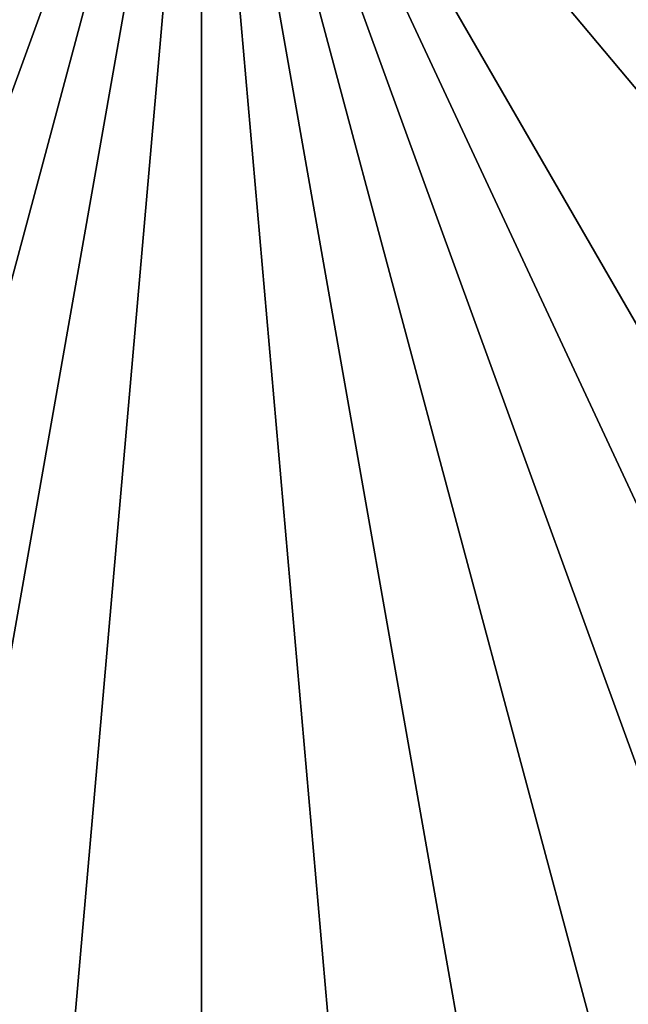
# Model space of a CAD drawing. Extents: x -42.5 to 42.5, y -65 to 0.
# Drawn here: x -2.8 to 0, y -59.7 to -55.1 of the extents above; entities that cross this region are included whole.
import ezdxf

# ---------------------------------------------------------------- set-up
doc = ezdxf.new("R2010")
doc.units = 0
doc.layers.add('L1', color=7, linetype='CONTINUOUS')

msp = doc.modelspace()

# ---------------------------------------------------------------- linework, layer by layer
at = {"layer": 'L1', "color": 254}
for points in [[(0, -52.7, -35), (5.403233, -60.41662, -35), (-0.998477, -52.78736, -35)], [(-0.998477, -52.78736, -35), (5.403233, -60.41662, -35), (-1.966616, -53.04677, -35)], [(-2.875, -53.47035, 35), (-4.979646, -61.325, 35), (-1.966616, -53.04677, 35)], [(-4.404756, -62.14603, 35), (-1.966616, -53.04677, 35), (-4.979646, -61.325, 35)], [(-3.696029, -62.85476, 35), (-1.966616, -53.04677, 35), (-4.404756, -62.14603, 35)], [(-3.696029, -62.85476, -35), (-4.404756, -62.14603, -35), (-1.966616, -53.04677, -35)], [(-1.966616, -53.04677, -35), (-4.404756, -62.14603, -35), (-3.696029, -54.04525, -35)], [(-3.696029, -62.85476, 35), (-1.966616, -63.85323, 35), (-1.966616, -53.04677, 35)], [(-1.966616, -53.04677, -35), (-2.875, -63.42965, -35), (-3.696029, -62.85476, -35)], [(-1.966616, -53.04677, -35), (-1.966616, -63.85323, -35), (-2.875, -63.42965, -35)], [(-1.966616, -63.85323, 35), (-0.998477, -64.11265, 35), (-1.966616, -53.04677, 35)], [(-1.966616, -53.04677, 35), (-0.998477, -64.11265, 35), (0, -64.2, 35)], [(0, -64.2, 35), (1.966616, -63.85323, 35), (-1.966616, -53.04677, 35)], [(-1.966616, -53.04677, 35), (1.966616, -63.85323, 35), (2.875, -63.42965, 35)], [(-1.966616, -53.04677, 35), (2.875, -63.42965, 35), (3.696029, -62.85476, 35)], [(5.403233, -60.41662, 35), (-1.966616, -53.04677, 35), (4.979646, -61.325, 35)], [(4.979646, -61.325, 35), (-1.966616, -53.04677, 35), (3.696029, -62.85476, 35)], [(-1.966616, -53.04677, 35), (5.403233, -56.48338, 35), (4.979646, -55.575, 35)], [(5.75, -58.45, 35), (5.403233, -56.48338, 35), (-1.966616, -53.04677, 35)], [(5.75, -58.45, 35), (-1.966616, -53.04677, 35), (5.662645, -59.44848, 35)], [(5.662645, -59.44848, 35), (-1.966616, -53.04677, 35), (5.403233, -60.41662, 35)], [(3.696029, -54.04525, 35), (-1.966616, -53.04677, 35), (4.979646, -55.575, 35)], [(1.966616, -63.85323, -35), (-1.966616, -53.04677, -35), (2.875, -63.42965, -35)], [(2.875, -63.42965, -35), (-1.966616, -53.04677, -35), (5.403233, -60.41662, -35)], [(1.966616, -63.85323, -35), (0.998477, -64.11265, -35), (-1.966616, -53.04677, -35)], [(-1.966616, -53.04677, -35), (0.998477, -64.11265, -35), (0, -64.2, -35)], [(-1.966616, -53.04677, -35), (0, -64.2, -35), (-0.998477, -64.11265, -35)], [(-0.998477, -64.11265, -35), (-1.966616, -63.85323, -35), (-1.966616, -53.04677, -35)]]:
    msp.add_3dface(points, dxfattribs=at)

doc.saveas('drawing.dxf')
